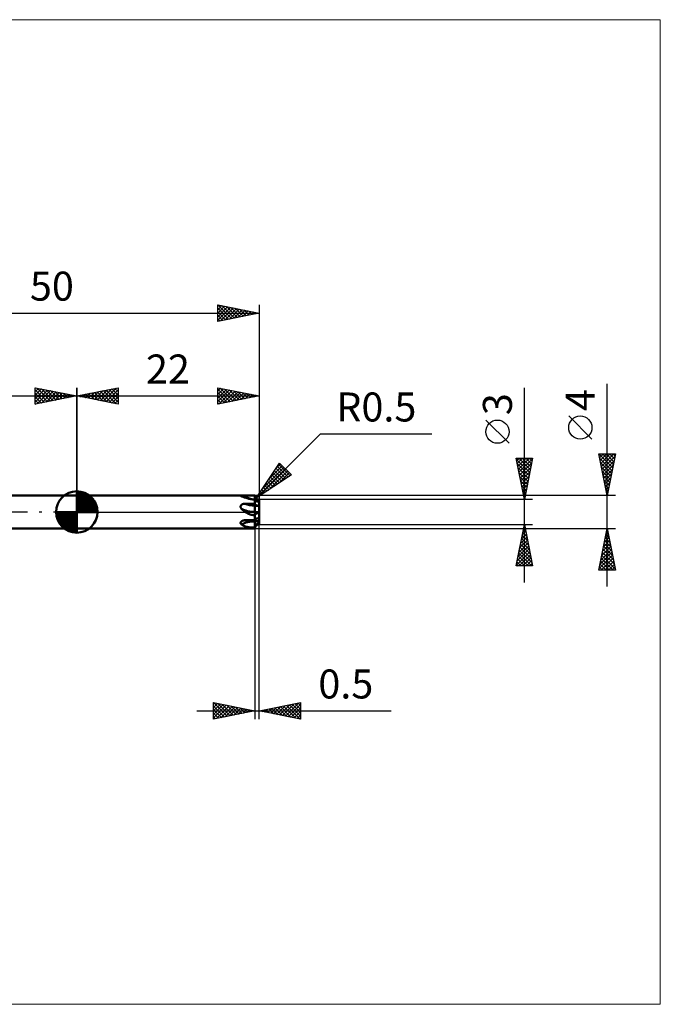
# Model space of a CAD drawing. Units: millimetres. Extents: x -66 to 70, y -59 to 59.
# Drawn here: x -7 to 70, y -59 to 59 of the extents above; entities that cross this region are included whole.
import ezdxf
from ezdxf.enums import TextEntityAlignment as Align

# ---------------------------------------------------------------- set-up
doc = ezdxf.new("R2010")
doc.units = ezdxf.units.MM
doc.header["$LTSCALE"] = 7
doc.linetypes.add('LONGDASH_DASH', pattern=[0.85, 0.4, -0.2, 0.05, -0.2])
for name, color, linetype in [('1', 4, 'CONTINUOUS'), ('2', 7, 'CONTINUOUS'), ('4', 2, 'LONGDASH_DASH'), ('CUT', 1, 'CONTINUOUS'), ('INFTOTAL', 9, 'CONTINUOUS'), ('NOCUT', 7, 'CONTINUOUS'), ('SK1', 4, 'CONTINUOUS'), ('SK2', 7, 'CONTINUOUS'), ('SK4', 2, 'LONGDASH_DASH')]:
    doc.layers.add(name, color=color, linetype=linetype)
doc.styles.get("Standard").update_dxf_attribs({"font": 'Monospac821 BT'})

msp = doc.modelspace()

# ---------------------------------------------------------------- linework, layer by layer
at = {"layer": '1', "color": 4, "linetype": 'CONTINUOUS', "lineweight": 50}
for p, q in [((0, 2), (21.5, 2)), ((0, -2), (0, 2)), ((19.77, 1.97), (19.78, 1.98)), ((19.77, 1.97), (19.77, 1.97)), ((19.77, 1.97), (19.77, 1.97)), ((19.77, 1.96), (19.77, 1.97)), ((19.77, 1.96), (19.77, 1.96)), ((19.77, 1.95), (19.77, 1.96)), ((19.78, 1.95), (19.77, 1.95)), ((19.78, 1.98), (19.79, 1.98)), ((19.78, 1.94), (19.78, 1.95)), ((19.79, 1.93), (19.78, 1.94)), ((19.79, 1.98), (19.8, 1.98)), ((19.8, 1.93), (19.79, 1.93)), ((19.8, 1.98), (19.81, 1.99)), ((19.82, 1.92), (19.8, 1.93)), ((19.81, 1.99), (19.82, 1.99)), ((19.82, 1.99), (19.83, 1.99)), ((19.83, 1.91), (19.82, 1.92)), ((19.83, 1.99), (19.85, 1.99)), ((19.85, 1.91), (19.83, 1.91)), ((19.85, 1.99), (19.87, 1.99)), ((19.87, 1.9), (19.85, 1.91)), ((19.87, 1.99), (19.88, 2)), ((19.89, 1.89), (19.87, 1.9)), ((19.88, 2), (19.9, 2)), ((19.98, 1.86), (19.89, 1.89)), ((19.9, 2), (19.92, 2)), ((19.92, 2), (19.94, 2)), ((19.94, 2), (19.96, 2)), ((19.96, 2), (19.98, 2)), ((19.98, 2), (20, 2)), ((20.07, 1.83), (19.98, 1.86)), ((20, 2), (20.03, 2)), ((20.03, 2), (20.05, 2)), ((20.05, 2), (20.07, 2)), ((20.07, 2), (20.1, 2)), ((20.16, 1.8), (20.07, 1.83)), ((20.1, 2), (20.12, 2)), ((20.12, 2), (20.14, 2)), ((20.14, 2), (20.17, 2)), ((20.25, 1.76), (20.16, 1.8)), ((20.17, 2), (20.19, 2)), ((20.19, 2), (20.22, 2)), ((20.22, 2), (20.24, 2)), ((20.24, 2), (20.27, 2)), ((20.35, 1.73), (20.25, 1.76)), ((20.3, 2), (20.27, 2)), ((20.45, 1.69), (20.35, 1.73)), ((20.55, 1.66), (20.45, 1.69)), ((20.66, 1.63), (20.55, 1.66)), ((20.77, 1.6), (20.66, 1.63)), ((20.89, 1.57), (20.77, 1.6)), ((21.01, 1.55), (20.89, 1.57)), ((21.13, 1.53), (21.01, 1.55)), ((21.26, 1.52), (21.13, 1.53)), ((21.38, 1.51), (21.26, 1.52)), ((21.5, 1.51), (21.38, 1.51)), ((21.5, 1.98), (21.5, 2)), ((21.5, -0.01), (21.5, 2)), ((21.5, 1.51), (21.5, 2)), ((21.5, 1.96), (21.5, 1.98)), ((21.5, 1.93), (21.5, 1.96)), ((21.51, 1.91), (21.5, 1.93)), ((21.5, 1.49), (21.5, 1.51)), ((21.5, 1.5), (22, 1.5)), ((21.5, 1.48), (21.5, 1.49)), ((21.51, 1.46), (21.5, 1.48)), ((21.51, 1.89), (21.51, 1.91)), ((21.52, 1.87), (21.51, 1.89)), ((21.51, 1.45), (21.51, 1.46)), ((21.52, 1.43), (21.51, 1.45)), ((21.52, 1.85), (21.52, 1.87)), ((21.53, 1.82), (21.52, 1.85)), ((21.53, 1.42), (21.52, 1.43)), ((21.54, 1.8), (21.53, 1.82)), ((21.54, 1.41), (21.53, 1.42)), ((21.55, 1.78), (21.54, 1.8)), ((21.55, 1.39), (21.54, 1.41)), ((21.56, 1.76), (21.55, 1.78)), ((21.56, 1.38), (21.55, 1.39)), ((21.57, 1.74), (21.56, 1.76)), ((21.58, 1.36), (21.56, 1.38)), ((21.58, 1.72), (21.57, 1.74)), ((21.6, 1.71), (21.58, 1.72)), ((21.6, 1.35), (21.58, 1.36)), ((21.61, 1.69), (21.6, 1.71)), ((21.61, 1.34), (21.6, 1.35)), ((21.62, 1.67), (21.61, 1.69)), ((21.63, 1.33), (21.61, 1.34)), ((21.64, 1.65), (21.62, 1.67)), ((21.65, 1.32), (21.63, 1.33)), ((21.65, 1.64), (21.64, 1.65)), ((21.67, 1.62), (21.65, 1.64)), ((21.67, 1.31), (21.65, 1.32)), ((21.69, 1.61), (21.67, 1.62)), ((21.7, 1.3), (21.67, 1.31)), ((21.71, 1.6), (21.69, 1.61)), ((21.72, 1.29), (21.7, 1.3)), ((21.72, 1.58), (21.71, 1.6)), ((21.74, 1.57), (21.72, 1.58)), ((21.74, 1.28), (21.72, 1.29)), ((21.76, 1.56), (21.74, 1.57)), ((21.77, 1.27), (21.74, 1.28)), ((21.78, 1.55), (21.76, 1.56)), ((21.8, 1.26), (21.77, 1.27)), ((21.8, 1.54), (21.78, 1.55)), ((21.82, 1.53), (21.8, 1.54)), ((21.82, 1.26), (21.8, 1.26)), ((21.85, 1.52), (21.82, 1.53)), ((21.85, 1.25), (21.82, 1.26)), ((21.87, 1.52), (21.85, 1.52)), ((21.88, 1.25), (21.85, 1.25)), ((21.89, 1.51), (21.87, 1.52)), ((21.91, 1.24), (21.88, 1.25)), ((21.91, 1.51), (21.89, 1.51)), ((21.93, 1.5), (21.91, 1.51)), ((21.94, 1.24), (21.91, 1.24)), ((21.96, 1.5), (21.93, 1.5)), ((21.97, 1.24), (21.94, 1.24)), ((21.98, 1.5), (21.96, 1.5)), ((22, 1.24), (21.97, 1.24)), ((22, 1.5), (21.98, 1.5)), ((22, 1.49), (22, 1.5)), ((22, 1.49), (22, 1.5)), ((22, 1.5), (22, 1.5)), ((22, 1.5), (22, 1.5)), ((22, 1.24), (22, 1.5)), ((22, 1.35), (22, 1.5)), ((22, 1.49), (22, 1.49)), ((22, 1.49), (22, 1.49)), ((22, 1.49), (22, 1.49)), ((22, 1.49), (22, 1.49)), ((22, 1.46), (22, 1.49)), ((22, 1.24), (22, 1.49)), ((22, 1.46), (22, 1.49)), ((22, 1.49), (22, 1.49)), ((22, 1.49), (22, 1.49)), ((22, 1.49), (22, 1.49)), ((22, 1.49), (22, 1.49)), ((22, 1.49), (22, 1.49)), ((22, 1.43), (22, 1.46)), ((22, 1.43), (22, 1.46)), ((22, 1.4), (22, 1.43)), ((22, 1.4), (22, 1.43)), ((22, 1.37), (22, 1.4)), ((22, 1.37), (22, 1.4)), ((22, 1.34), (22, 1.37)), ((22, 1.34), (22, 1.37)), ((22, 1.32), (22, 1.34)), ((22, 1.31), (22, 1.34)), ((22, 1.29), (22, 1.32)), ((22, 1.29), (22, 1.31)), ((22, 1.26), (22, 1.29)), ((22, 1.26), (22, 1.29)), ((22, 1.24), (22, 1.26)), ((22, 1.24), (22, 1.26)), ((22, 0.75), (22, 1.24)), ((19.77, 0.7), (19.78, 0.72)), ((19.77, 0.68), (19.77, 0.7)), ((19.77, 0.65), (19.77, 0.68)), ((19.77, 0.63), (19.77, 0.65)), ((19.77, 0.61), (19.77, 0.63)), ((19.77, 0.58), (19.77, 0.61)), ((19.78, 0.56), (19.77, 0.58)), ((19.78, 0.74), (19.79, 0.77)), ((19.78, 0.72), (19.78, 0.74)), ((19.79, 0.53), (19.78, 0.56)), ((19.79, 0.77), (19.8, 0.79)), ((19.8, 0.51), (19.79, 0.53)), ((19.8, 0.79), (19.82, 0.8)), ((19.81, 0.49), (19.8, 0.51)), ((19.82, 0.47), (19.81, 0.49)), ((19.82, 0.8), (19.83, 0.82)), ((19.84, 0.44), (19.82, 0.47)), ((19.83, 0.82), (19.84, 0.84)), ((19.84, 0.84), (19.86, 0.86)), ((19.85, 0.42), (19.84, 0.44)), ((19.87, 0.4), (19.85, 0.42)), ((19.86, 0.86), (19.88, 0.87)), ((19.89, 0.38), (19.87, 0.4)), ((19.88, 0.87), (19.89, 0.89)), ((19.89, 0.89), (19.91, 0.9)), ((19.95, 0.32), (19.89, 0.38)), ((19.91, 0.9), (19.93, 0.91)), ((19.93, 0.91), (19.95, 0.92)), ((19.95, 0.92), (19.97, 0.93)), ((20.01, 0.26), (19.95, 0.32)), ((19.97, 0.93), (19.99, 0.94)), ((19.99, 0.94), (20.01, 0.95)), ((20.01, 0.95), (20.03, 0.96)), ((20.07, 0.21), (20.01, 0.26)), ((20.03, 0.96), (20.05, 0.96)), ((20.05, 0.96), (20.08, 0.97)), ((20.14, 0.15), (20.07, 0.21)), ((20.08, 0.97), (20.1, 0.98)), ((20.1, 0.98), (20.12, 0.98)), ((20.12, 0.98), (20.14, 0.99)), ((20.14, 0.99), (20.16, 0.99)), ((20.2, 0.1), (20.14, 0.15)), ((20.16, 0.99), (20.18, 0.99)), ((20.18, 0.99), (20.21, 0.99)), ((20.27, 0.05), (20.2, 0.1)), ((20.21, 0.99), (20.23, 1)), ((20.23, 1), (20.25, 1)), ((20.25, 1), (20.27, 1)), ((20.27, 1), (20.3, 1)), ((20.34, 0), (20.27, 0.05)), ((20.3, 1), (21.5, 1)), ((20.43, -0.06), (20.34, 0)), ((21.5, 0.99), (21.5, 1)), ((21.5, 0.98), (21.5, 0.99)), ((21.5, 0.97), (21.5, 0.98)), ((21.51, 0.96), (21.5, 0.97)), ((21.58, 0.75), (21.5, 0.75)), ((21.5, 0.74), (21.5, 0.75)), ((21.5, 0.72), (21.5, 0.74)), ((21.5, 0.71), (21.5, 0.72)), ((21.5, 0.69), (21.5, 0.71)), ((21.5, 0.67), (21.5, 0.69)), ((21.5, 0.65), (21.5, 0.67)), ((21.5, 0.63), (21.5, 0.65)), ((21.5, 0.61), (21.5, 0.63)), ((21.5, 0.59), (21.5, 0.61)), ((21.5, 0.57), (21.5, 0.59)), ((21.5, 0.54), (21.5, 0.57)), ((21.5, 0.52), (21.5, 0.54)), ((21.5, 0.49), (21.5, 0.52)), ((21.5, 0.47), (21.5, 0.49)), ((21.5, 0.44), (21.5, 0.47)), ((21.5, 0.42), (21.5, 0.44)), ((21.5, 0.39), (21.5, 0.42)), ((21.5, 0.37), (21.5, 0.39)), ((21.5, 0.34), (21.5, 0.37)), ((21.5, 0.32), (21.5, 0.34)), ((21.5, 0.29), (21.5, 0.32)), ((21.5, 0.27), (21.5, 0.29)), ((21.5, 0.24), (21.5, 0.27)), ((21.5, 0.22), (21.5, 0.24)), ((21.5, 0.2), (21.5, 0.22)), ((21.5, 0.17), (21.5, 0.2)), ((21.5, 0.15), (21.5, 0.17)), ((21.5, 0.13), (21.5, 0.15)), ((21.5, 0.11), (21.5, 0.13)), ((21.5, 0.09), (21.5, 0.11)), ((21.5, 0.08), (21.5, 0.09)), ((21.5, 0.06), (21.5, 0.08)), ((21.5, 0.04), (21.5, 0.06)), ((21.5, 0.03), (21.5, 0.04)), ((21.5, 0.01), (21.5, 0.03)), ((21.5, 0), (21.5, 0.01)), ((21.58, 0), (21.5, 0)), ((21.5, -0.05), (21.5, 0)), ((21.51, 0.94), (21.51, 0.96)), ((21.52, 0.93), (21.51, 0.94)), ((21.52, 0.92), (21.52, 0.93)), ((21.53, 0.91), (21.52, 0.92)), ((21.54, 0.9), (21.53, 0.91)), ((21.55, 0.89), (21.54, 0.9)), ((21.56, 0.88), (21.55, 0.89)), ((21.57, 0.87), (21.56, 0.88)), ((21.58, 0.86), (21.57, 0.87)), ((21.6, 0.85), (21.58, 0.86)), ((21.83, 0.75), (21.58, 0.75)), ((21.75, 0), (21.58, 0)), ((21.61, 0.84), (21.6, 0.85)), ((21.62, 0.84), (21.61, 0.84)), ((21.64, 0.83), (21.62, 0.84)), ((21.65, 0.82), (21.64, 0.83)), ((21.67, 0.81), (21.65, 0.82)), ((21.69, 0.8), (21.67, 0.81)), ((21.71, 0.8), (21.69, 0.8)), ((21.72, 0.79), (21.71, 0.8)), ((21.74, 0.79), (21.72, 0.79)), ((21.76, 0.78), (21.74, 0.79)), ((21.83, 0), (21.75, 0)), ((21.78, 0.78), (21.76, 0.78)), ((21.8, 0.77), (21.78, 0.78)), ((21.82, 0.77), (21.8, 0.77)), ((21.85, 0.76), (21.82, 0.77)), ((21.92, 0.75), (21.83, 0.75)), ((22, 0), (21.83, 0)), ((21.87, 0.76), (21.85, 0.76)), ((21.89, 0.76), (21.87, 0.76)), ((21.91, 0.75), (21.89, 0.76)), ((21.93, 0.75), (21.91, 0.75)), ((22, 0.75), (21.92, 0.75)), ((21.96, 0.75), (21.93, 0.75)), ((21.98, 0.75), (21.96, 0.75)), ((22, 0.75), (21.98, 0.75)), ((22, 0.74), (22, 0.75)), ((22, 0.73), (22, 0.75)), ((22, 0.74), (22, 0.75)), ((22, 0.72), (22, 0.74)), ((22, 0.73), (22, 0.74)), ((22, 0.72), (22, 0.73)), ((22, 0.72), (22, 0.73)), ((22, 0.71), (22, 0.72)), ((22, 0.7), (22, 0.72)), ((22, 0.7), (22, 0.72)), ((22, 0.69), (22, 0.71)), ((22, 0.69), (22, 0.7)), ((22, 0.69), (22, 0.7)), ((22, 0.67), (22, 0.69)), ((22, 0.67), (22, 0.69)), ((22, 0.68), (22, 0.69)), ((22, 0.66), (22, 0.68)), ((22, 0.65), (22, 0.67)), ((22, 0.65), (22, 0.67)), ((22, 0.65), (22, 0.66)), ((22, 0.63), (22, 0.65)), ((22, 0.63), (22, 0.65)), ((22, 0.64), (22, 0.65)), ((22, 0.62), (22, 0.64)), ((22, 0.61), (22, 0.63)), ((22, 0.6), (22, 0.63)), ((22, 0.6), (22, 0.62)), ((22, 0.59), (22, 0.61)), ((22, 0.58), (22, 0.6)), ((22, 0.59), (22, 0.6)), ((22, 0.56), (22, 0.59)), ((22, 0.57), (22, 0.59)), ((22, 0.56), (22, 0.58)), ((22, 0.56), (22, 0.57)), ((22, 0.54), (22, 0.56)), ((22, 0.54), (22, 0.56)), ((22, 0.54), (22, 0.56)), ((22, 0.52), (22, 0.54)), ((22, 0.51), (22, 0.54)), ((22, 0.52), (22, 0.54)), ((22, 0.49), (22, 0.52)), ((22, 0.5), (22, 0.52)), ((22, 0.49), (22, 0.51)), ((22, 0.48), (22, 0.5)), ((22, 0.47), (22, 0.49)), ((22, 0.46), (22, 0.49)), ((22, 0.47), (22, 0.48)), ((22, 0.44), (22, 0.47)), ((22, 0.45), (22, 0.47)), ((22, 0.44), (22, 0.46)), ((22, 0.43), (22, 0.45)), ((22, 0.41), (22, 0.44)), ((22, 0.41), (22, 0.44)), ((22, 0.41), (22, 0.43)), ((22, 0.39), (22, 0.41)), ((22, 0.39), (22, 0.41)), ((22, 0.39), (22, 0.41)), ((22, 0.37), (22, 0.39)), ((22, 0.36), (22, 0.39)), ((22, 0.36), (22, 0.39)), ((22, 0.35), (22, 0.37)), ((22, 0.34), (22, 0.36)), ((22, 0.33), (22, 0.36)), ((22, 0.34), (22, 0.35)), ((22, 0.31), (22, 0.34)), ((22, 0.32), (22, 0.34)), ((22, 0.31), (22, 0.33)), ((22, 0.3), (22, 0.32)), ((22, 0.29), (22, 0.31)), ((22, 0.28), (22, 0.31)), ((22, 0.28), (22, 0.3)), ((22, 0.26), (22, 0.29)), ((22, 0.26), (22, 0.28)), ((22, 0.26), (22, 0.28)), ((22, 0.24), (22, 0.26)), ((22, 0.23), (22, 0.26)), ((22, 0.24), (22, 0.26)), ((22, 0.21), (22, 0.24)), ((22, 0.23), (22, 0.24)), ((22, 0.21), (22, 0.23)), ((22, 0.21), (22, 0.23)), ((22, 0.19), (22, 0.21)), ((22, 0.19), (22, 0.21)), ((22, 0.19), (22, 0.21)), ((22, 0.16), (22, 0.19)), ((22, 0.16), (22, 0.19)), ((22, 0.17), (22, 0.19)), ((22, 0.16), (22, 0.17)), ((22, 0.14), (22, 0.16)), ((22, 0.14), (22, 0.16)), ((22, 0.14), (22, 0.16)), ((22, 0.12), (22, 0.14)), ((22, 0.12), (22, 0.14)), ((22, 0.13), (22, 0.14)), ((22, 0.11), (22, 0.13)), ((22, 0.1), (22, 0.12)), ((22, 0.1), (22, 0.12)), ((22, 0.1), (22, 0.11)), ((22, 0.08), (22, 0.1)), ((22, 0.08), (22, 0.1)), ((22, 0.08), (22, 0.1)), ((22, 0.06), (22, 0.08)), ((22, 0.06), (22, 0.08)), ((22, 0.07), (22, 0.08)), ((22, 0.06), (22, 0.07)), ((22, 0.04), (22, 0.06)), ((22, 0.04), (22, 0.06)), ((22, 0.04), (22, 0.06)), ((22, 0.03), (22, 0.04)), ((22, 0.03), (22, 0.04)), ((22, 0.03), (22, 0.04)), ((22, 0.01), (22, 0.03)), ((22, 0.01), (22, 0.03)), ((22, 0.02), (22, 0.03)), ((22, 0.01), (22, 0.02)), ((22, 0), (22, 0.01)), ((22, 0), (22, 0.01)), ((22, 0), (22, 0.01)), ((22, -0.02), (22, 0)), ((22, -0.02), (22, 0)), ((22, 0), (22, 0)), ((22, 0), (22, 0)), ((22, 0), (22, 0)), ((22, 0), (22, 0)), ((22, 0), (22, 0)), ((22, 0), (22, 0)), ((22, -0.02), (22, 0)), ((19.8, -1.21), (19.81, -1.19)), ((19.81, -1.19), (19.83, -1.17)), ((19.83, -1.17), (19.85, -1.15)), ((19.85, -1.15), (19.86, -1.13)), ((19.86, -1.13), (19.88, -1.12)), ((19.88, -1.12), (19.9, -1.1)), ((19.9, -1.1), (19.93, -1.09)), ((19.93, -1.09), (19.95, -1.08)), ((19.95, -1.08), (19.97, -1.06)), ((19.97, -1.06), (20, -1.05)), ((20, -1.05), (20.03, -1.04)), ((20.03, -1.04), (20.05, -1.04)), ((20.05, -1.04), (20.08, -1.03)), ((20.08, -1.03), (20.1, -1.02)), ((20.1, -1.02), (20.13, -1.02)), ((20.13, -1.02), (20.16, -1.01)), ((20.16, -1.01), (20.19, -1.01)), ((20.19, -1.01), (20.21, -1)), ((20.21, -1), (20.24, -1)), ((20.24, -1), (20.27, -1)), ((20.27, -1), (20.3, -1)), ((20.3, -1), (21.5, -1)), ((20.52, -0.12), (20.43, -0.06)), ((20.62, -0.17), (20.52, -0.12)), ((20.72, -0.22), (20.62, -0.17)), ((20.82, -0.26), (20.72, -0.22)), ((20.93, -0.3), (20.82, -0.26)), ((21.05, -0.33), (20.93, -0.3)), ((21.16, -0.35), (21.05, -0.33)), ((21.28, -0.37), (21.16, -0.35)), ((21.39, -0.38), (21.28, -0.37)), ((21.5, -0.38), (21.39, -0.38)), ((21.5, -0.11), (21.5, -0.05)), ((21.5, -0.16), (21.5, -0.11)), ((21.5, -0.22), (21.5, -0.16)), ((21.5, -0.27), (21.5, -0.22)), ((21.5, -0.33), (21.5, -0.27)), ((21.5, -0.35), (21.51, -0.33)), ((21.5, -0.38), (21.5, -0.33)), ((21.5, -0.37), (21.5, -0.35)), ((21.5, -0.38), (21.5, -0.37)), ((21.5, -1), (21.5, -0.38)), ((21.5, -1), (21.5, -0.38)), ((21.5, -0.97), (21.51, -0.96)), ((21.5, -0.98), (21.5, -0.97)), ((21.5, -0.99), (21.5, -0.98)), ((21.5, -1), (21.5, -0.99)), ((21.5, -1.13), (21.5, -1)), ((21.5, -1.02), (21.5, -1)), ((21.5, -1.04), (21.5, -1.02)), ((21.5, -1.06), (21.5, -1.04)), ((21.5, -1.08), (21.5, -1.06)), ((21.5, -1.1), (21.5, -1.08)), ((21.5, -1.12), (21.5, -1.1)), ((21.67, -1.12), (21.5, -1.12)), ((21.5, -1.23), (21.5, -1.12)), ((21.5, -1.13), (21.5, -1.13)), ((21.51, -0.33), (21.52, -0.31)), ((21.51, -0.94), (21.52, -0.93)), ((21.51, -0.96), (21.51, -0.94)), ((21.52, -0.31), (21.53, -0.3)), ((21.52, -0.92), (21.53, -0.91)), ((21.52, -0.93), (21.52, -0.92)), ((21.53, -0.3), (21.54, -0.28)), ((21.53, -0.91), (21.54, -0.9)), ((21.54, -0.28), (21.55, -0.26)), ((21.54, -0.9), (21.55, -0.89)), ((21.55, -0.26), (21.57, -0.25)), ((21.55, -0.89), (21.56, -0.88)), ((21.56, -0.88), (21.57, -0.87)), ((21.57, -0.25), (21.59, -0.23)), ((21.57, -0.87), (21.58, -0.86)), ((21.58, -0.86), (21.6, -0.85)), ((21.59, -0.23), (21.61, -0.22)), ((21.6, -0.85), (21.61, -0.84)), ((21.61, -0.22), (21.63, -0.2)), ((21.61, -0.84), (21.62, -0.84)), ((21.62, -0.84), (21.64, -0.83)), ((21.63, -0.2), (21.65, -0.19)), ((21.64, -0.83), (21.65, -0.82)), ((21.65, -0.19), (21.68, -0.18)), ((21.65, -0.82), (21.67, -0.81)), ((21.67, -0.81), (21.69, -0.8)), ((21.75, -1.12), (21.67, -1.12)), ((21.68, -0.18), (21.71, -0.17)), ((21.69, -0.8), (21.71, -0.8)), ((21.71, -0.17), (21.73, -0.16)), ((21.71, -0.8), (21.72, -0.79)), ((21.72, -0.79), (21.74, -0.79)), ((21.73, -0.16), (21.76, -0.15)), ((21.74, -0.79), (21.76, -0.78)), ((21.91, -1.12), (21.75, -1.12)), ((21.76, -0.15), (21.8, -0.14)), ((21.76, -0.78), (21.78, -0.77)), ((21.78, -0.77), (21.8, -0.77)), ((21.8, -0.14), (21.83, -0.13)), ((21.8, -0.77), (21.82, -0.77)), ((21.82, -0.77), (21.85, -0.76)), ((21.83, -0.13), (21.86, -0.12)), ((21.85, -0.76), (21.87, -0.76)), ((21.86, -0.12), (21.89, -0.12)), ((21.87, -0.76), (21.89, -0.76)), ((21.89, -0.12), (21.93, -0.12)), ((21.89, -0.76), (21.91, -0.75)), ((21.91, -0.75), (21.93, -0.75)), ((22, -1.12), (21.91, -1.12)), ((21.93, -0.12), (21.96, -0.11)), ((21.93, -0.75), (21.96, -0.75)), ((21.96, -0.11), (22, -0.11)), ((21.96, -0.75), (21.98, -0.75)), ((21.98, -0.75), (22, -0.75)), ((22, -0.03), (22, -0.02)), ((22, -0.03), (22, -0.02)), ((22, -0.03), (22, -0.02)), ((22, -0.05), (22, -0.03)), ((22, -0.05), (22, -0.03)), ((22, -0.05), (22, -0.03)), ((22, -0.06), (22, -0.05)), ((22, -0.06), (22, -0.05)), ((22, -0.06), (22, -0.05)), ((22, -0.08), (22, -0.06)), ((22, -0.08), (22, -0.06)), ((22, -0.08), (22, -0.06)), ((22, -0.1), (22, -0.08)), ((22, -0.09), (22, -0.08)), ((22, -0.09), (22, -0.08)), ((22, -0.11), (22, -0.09)), ((22, -0.11), (22, -0.09)), ((22, -0.11), (22, -0.1)), ((22, -0.11), (22, -0.11)), ((22, -0.75), (22, -0.11)), ((22, -0.76), (22, -0.75)), ((22, -0.76), (22, -0.75)), ((22, -0.76), (22, -0.75)), ((22, -0.78), (22, -0.76)), ((22, -0.78), (22, -0.76)), ((22, -0.78), (22, -0.76)), ((22, -0.8), (22, -0.78)), ((22, -0.8), (22, -0.78)), ((22, -0.8), (22, -0.78)), ((22, -0.81), (22, -0.8)), ((22, -0.82), (22, -0.8)), ((22, -0.81), (22, -0.8)), ((22, -0.83), (22, -0.81)), ((22, -0.83), (22, -0.81)), ((22, -0.84), (22, -0.82)), ((22, -0.85), (22, -0.83)), ((22, -0.85), (22, -0.83)), ((22, -0.86), (22, -0.84)), ((22, -0.87), (22, -0.85)), ((22, -0.87), (22, -0.85)), ((22, -0.88), (22, -0.86)), ((22, -0.9), (22, -0.87)), ((22, -0.9), (22, -0.87)), ((22, -0.91), (22, -0.88)), ((22, -0.92), (22, -0.9)), ((22, -0.92), (22, -0.9)), ((22, -0.93), (22, -0.91)), ((22, -0.94), (22, -0.92)), ((22, -0.94), (22, -0.92)), ((22, -0.96), (22, -0.93)), ((22, -0.97), (22, -0.94)), ((22, -0.97), (22, -0.94)), ((22, -0.99), (22, -0.96)), ((22, -0.99), (22, -0.97)), ((22, -0.99), (22, -0.97)), ((22, -1.01), (22, -0.99)), ((22, -1.02), (22, -0.99)), ((22, -1.02), (22, -0.99)), ((22, -1.04), (22, -1.01)), ((22, -1.05), (22, -1.02)), ((22, -1.05), (22, -1.02)), ((22, -1.07), (22, -1.04)), ((22, -1.07), (22, -1.05)), ((22, -1.07), (22, -1.05)), ((22, -1.1), (22, -1.07)), ((22, -1.1), (22, -1.07)), ((22, -1.1), (22, -1.07)), ((22, -1.12), (22, -1.1)), ((22, -1.12), (22, -1.1)), ((22, -1.12), (22, -1.1)), ((22, -1.16), (22, -1.12)), ((22, -1.16), (22, -1.12)), ((22, -1.12), (22, -1.12)), ((22, -1.16), (22, -1.12)), ((22, -1.19), (22, -1.16)), ((22, -1.19), (22, -1.16)), ((22, -1.19), (22, -1.16)), ((22, -1.22), (22, -1.19)), ((0, -2), (21.5, -2)), ((19.77, -1.27), (19.78, -1.25)), ((19.77, -1.29), (19.77, -1.27)), ((19.77, -1.31), (19.77, -1.29)), ((19.77, -1.33), (19.77, -1.31)), ((19.77, -1.35), (19.77, -1.33)), ((19.77, -1.37), (19.77, -1.35)), ((19.78, -1.39), (19.77, -1.37)), ((19.78, -1.25), (19.79, -1.23)), ((19.79, -1.41), (19.78, -1.39)), ((19.79, -1.23), (19.8, -1.21)), ((19.8, -1.43), (19.79, -1.41)), ((19.82, -1.45), (19.8, -1.43)), ((19.83, -1.46), (19.82, -1.45)), ((19.85, -1.48), (19.83, -1.46)), ((19.87, -1.49), (19.85, -1.48)), ((19.89, -1.51), (19.87, -1.49)), ((19.98, -1.56), (19.89, -1.51)), ((20.07, -1.61), (19.98, -1.56)), ((20.16, -1.66), (20.07, -1.61)), ((20.25, -1.7), (20.16, -1.66)), ((20.35, -1.74), (20.25, -1.7)), ((20.45, -1.77), (20.35, -1.74)), ((20.55, -1.8), (20.45, -1.77)), ((20.66, -1.82), (20.55, -1.8)), ((20.77, -1.84), (20.66, -1.82)), ((20.89, -1.86), (20.77, -1.84)), ((21.01, -1.87), (20.89, -1.86)), ((21.13, -1.88), (21.01, -1.87)), ((21.26, -1.89), (21.13, -1.88)), ((21.38, -1.89), (21.26, -1.89)), ((21.5, -1.89), (21.38, -1.89)), ((21.5, -1.34), (21.5, -1.23)), ((21.5, -1.45), (21.5, -1.34)), ((21.5, -1.56), (21.5, -1.45)), ((21.5, -1.67), (21.5, -1.56)), ((21.5, -1.78), (21.5, -1.67)), ((21.5, -1.89), (21.5, -1.78)), ((21.5, -1.83), (21.51, -1.8)), ((21.5, -1.86), (21.5, -1.83)), ((21.5, -1.89), (21.5, -1.86)), ((21.5, -2), (21.5, -1.89)), ((21.5, -1.89), (21.5, -1.89)), ((21.5, -2), (21.5, -1.89)), ((21.5, -1.93), (21.51, -1.91)), ((21.5, -1.96), (21.5, -1.93)), ((21.5, -1.98), (21.5, -1.96)), ((21.5, -2), (21.5, -1.98)), ((21.51, -1.77), (21.52, -1.74)), ((21.51, -1.8), (21.51, -1.77)), ((21.51, -1.89), (21.52, -1.87)), ((21.51, -1.91), (21.51, -1.89)), ((21.52, -1.74), (21.53, -1.71)), ((21.52, -1.85), (21.53, -1.82)), ((21.52, -1.87), (21.52, -1.85)), ((21.53, -1.71), (21.54, -1.68)), ((21.53, -1.82), (21.54, -1.8)), ((21.54, -1.68), (21.55, -1.66)), ((21.54, -1.8), (21.55, -1.78)), ((21.55, -1.66), (21.56, -1.63)), ((21.55, -1.78), (21.56, -1.76)), ((21.56, -1.63), (21.58, -1.6)), ((21.56, -1.76), (21.57, -1.74)), ((21.57, -1.74), (21.58, -1.72)), ((21.58, -1.6), (21.6, -1.58)), ((21.58, -1.72), (21.6, -1.71)), ((21.6, -1.58), (21.61, -1.55)), ((21.6, -1.71), (21.61, -1.69)), ((21.61, -1.55), (21.63, -1.53)), ((21.61, -1.69), (21.62, -1.67)), ((21.62, -1.67), (21.64, -1.65)), ((21.63, -1.53), (21.65, -1.51)), ((21.64, -1.65), (21.65, -1.64)), ((21.65, -1.51), (21.67, -1.49)), ((21.65, -1.64), (21.67, -1.62)), ((21.67, -1.49), (21.7, -1.47)), ((21.67, -1.62), (21.69, -1.61)), ((21.69, -1.61), (21.71, -1.6)), ((21.7, -1.47), (21.72, -1.45)), ((21.71, -1.6), (21.72, -1.58)), ((21.72, -1.45), (21.74, -1.43)), ((21.72, -1.58), (21.74, -1.57)), ((21.74, -1.43), (21.77, -1.41)), ((21.74, -1.57), (21.76, -1.56)), ((21.76, -1.56), (21.78, -1.55)), ((21.77, -1.41), (21.8, -1.4)), ((21.78, -1.55), (21.8, -1.54)), ((21.8, -1.4), (21.82, -1.39)), ((21.8, -1.54), (21.82, -1.53)), ((21.82, -1.39), (21.85, -1.38)), ((21.82, -1.53), (21.85, -1.52)), ((21.85, -1.38), (21.88, -1.37)), ((21.85, -1.52), (21.87, -1.52)), ((21.87, -1.52), (21.89, -1.51)), ((21.88, -1.37), (21.91, -1.36)), ((21.89, -1.51), (21.91, -1.51)), ((21.91, -1.36), (21.94, -1.36)), ((21.91, -1.51), (21.93, -1.5)), ((21.93, -1.5), (21.96, -1.5)), ((21.94, -1.36), (21.97, -1.35)), ((21.96, -1.5), (21.98, -1.5)), ((21.97, -1.35), (22, -1.35)), ((21.98, -1.5), (22, -1.5)), ((22, -1.22), (22, -1.19)), ((22, -1.22), (22, -1.19)), ((22, -1.25), (22, -1.22)), ((22, -1.25), (22, -1.22)), ((22, -1.25), (22, -1.22)), ((22, -1.29), (22, -1.25)), ((22, -1.28), (22, -1.25)), ((22, -1.28), (22, -1.25)), ((22, -1.31), (22, -1.28)), ((22, -1.31), (22, -1.28)), ((22, -1.32), (22, -1.29)), ((22, -1.35), (22, -1.31)), ((22, -1.35), (22, -1.31)), ((22, -1.35), (22, -1.32)), ((22, -1.35), (22, -1.35)), ((22, -1.5), (22, -1.35))]:
    msp.add_line(p, q, dxfattribs=at)
msp.add_arc((21.5, 3.2), 1.7, 224.9009, 261.0916, dxfattribs=at)
for centre, major_axis, ratio, start_param, end_param in [((21.5, 1.04), (2.07, 0), 0.499496, 3.823864, 4.712389), ((21.5, 1.6), (1.7, 0), 0.499496, 3.925261, 4.712389), ((21.5, -2.16), (2.07, 0), 0.500504, 1.570796, 2.459321)]:
    msp.add_ellipse(centre, major_axis=major_axis, ratio=ratio, start_param=start_param, end_param=end_param, dxfattribs=at)
at = {"layer": '2', "color": 7, "linetype": 'CONTINUOUS', "lineweight": 25}
for p, q in [((64, -9), (64, 15.47)), ((0, 2), (0, 15)), ((0, 14), (5, 15)), ((1.06, 13.79), (1.59, 14.32)), ((1.41, 13.72), (2.12, 14.42)), ((1.41, 14.28), (2.12, 13.58)), ((1.77, 13.65), (2.65, 14.53)), ((1.77, 14.35), (2.65, 13.47)), ((2.12, 13.58), (3.18, 14.64)), ((2.12, 14.42), (3.18, 13.36)), ((2.47, 13.51), (3.71, 14.74)), ((2.48, 14.5), (3.71, 13.26)), ((2.83, 13.43), (4.24, 14.85)), ((2.83, 14.57), (4.24, 13.15)), ((3.18, 13.36), (4.77, 14.95)), ((3.18, 14.64), (4.77, 13.05)), ((3.53, 13.29), (5, 14.76)), ((3.54, 14.71), (5, 13.24)), ((3.89, 14.78), (5, 13.67)), ((3.89, 13.22), (5, 14.33)), ((4.24, 14.85), (5, 14.09)), ((4.6, 14.92), (5, 14.52)), ((4.95, 14.99), (5, 14.94)), ((5, 15), (5, 13)), ((17, 13), (17, 15)), ((17, 15), (22, 14)), ((17, 14.59), (17.34, 14.93)), ((17, 14.17), (17.69, 14.86)), ((17, 14.82), (18.52, 13.3)), ((17, 13.74), (18.05, 14.79)), ((17, 13.32), (18.4, 14.72)), ((17, 14.4), (18.16, 13.23)), ((17.13, 13.03), (18.75, 14.65)), ((17.31, 14.94), (18.87, 13.37)), ((17.66, 13.13), (19.11, 14.58)), ((17.84, 14.83), (19.22, 13.44)), ((18.19, 13.24), (19.46, 14.51)), ((18.37, 14.73), (19.58, 13.52)), ((18.72, 13.34), (19.81, 14.44)), ((18.9, 14.62), (19.93, 13.59)), ((19.25, 13.45), (20.17, 14.37)), ((19.43, 14.51), (20.28, 13.66)), ((19.78, 13.56), (20.52, 14.3)), ((19.96, 14.41), (20.64, 13.73)), ((20.49, 14.3), (20.99, 13.8)), ((22, 15), (22, 1.5)), ((54, -8.5), (54, 14.97)), ((0, 14), (22, 14)), ((5, 13), (0, 14)), ((0, 14), (0, 14)), ((0.35, 13.93), (0.53, 14.11)), ((0.35, 14.07), (0.53, 13.89)), ((0.71, 13.86), (1.06, 14.21)), ((0.71, 14.14), (1.06, 13.79)), ((1.06, 14.21), (1.59, 13.68)), ((4.24, 13.15), (5, 13.91)), ((4.6, 13.08), (5, 13.49)), ((22, 14), (17, 13)), ((17, 13.97), (17.81, 13.16)), ((17, 13.55), (17.46, 13.09)), ((17, 13.12), (17.1, 13.02)), ((20.31, 13.66), (20.87, 14.23)), ((20.84, 13.77), (21.23, 14.15)), ((21.02, 14.2), (21.34, 13.87)), ((21.37, 13.87), (21.58, 14.08)), ((21.55, 14.09), (21.7, 13.94)), ((21.9, 13.98), (21.94, 14.01)), ((4.95, 13.01), (5, 13.06)), ((52.15, 8.29), (49.35, 11.09)), ((62.15, 8.79), (59.35, 11.59)), ((21.65, 1.65), (29.42, 9.42)), ((29.42, 9.42), (42.85, 9.42)), ((54, 1.5), (53, 6.5)), ((53, 6.5), (55, 6.5)), ((53.03, 6.37), (54.65, 4.75)), ((53.06, 6.2), (53.36, 6.5)), ((53.13, 5.85), (53.78, 6.5)), ((53.2, 5.49), (54.21, 6.5)), ((53.27, 5.14), (54.63, 6.5)), ((53.32, 6.5), (54.72, 5.1)), ((53.34, 4.79), (54.99, 6.43)), ((53.75, 6.5), (54.79, 5.45)), ((55, 6.5), (54, 1.5)), ((54.17, 6.5), (54.86, 5.81)), ((54.59, 6.5), (54.93, 6.16)), ((64, 2), (63, 7)), ((63, 7), (65, 7)), ((63, 7), (64.67, 5.34)), ((63.02, 6.92), (63.1, 7)), ((63.09, 6.56), (63.53, 7)), ((63.11, 6.47), (64.6, 4.98)), ((63.16, 6.21), (63.95, 7)), ((63.21, 5.94), (64.53, 4.63)), ((63.23, 5.86), (64.37, 7)), ((63.3, 5.5), (64.8, 7)), ((63.37, 5.15), (64.94, 6.72)), ((63.43, 7), (64.74, 5.69)), ((63.44, 4.79), (64.84, 6.19)), ((63.85, 7), (64.81, 6.04)), ((65, 7), (64, 2)), ((64.28, 7), (64.88, 6.4)), ((64.7, 7), (64.95, 6.75)), ((21.65, 1.65), (24.47, 5.89)), ((21.83, 1.77), (25.21, 5.15)), ((22.38, 2.74), (25, 5.36)), ((23.1, 2.61), (25.42, 4.94)), ((23.22, 4.01), (24.79, 5.58)), ((23.87, 4.98), (24.98, 3.87)), ((24.04, 5.24), (25.24, 4.04)), ((24.07, 5.29), (24.58, 5.79)), ((24.21, 5.49), (25.49, 4.21)), ((24.38, 5.74), (25.74, 4.38)), ((24.47, 5.89), (25.89, 4.47)), ((53.13, 5.84), (54.58, 4.39)), ((53.24, 5.31), (54.51, 4.04)), ((53.34, 4.78), (54.44, 3.69)), ((53.41, 4.43), (54.88, 5.9)), ((53.48, 4.08), (54.77, 5.37)), ((53.55, 3.73), (54.67, 4.84)), ((63.32, 5.41), (64.46, 4.28)), ((63.42, 4.88), (64.38, 3.92)), ((63.51, 4.44), (64.73, 5.66)), ((63.58, 4.09), (64.63, 5.13)), ((25.89, 4.47), (21.65, 1.65)), ((23.02, 3.71), (23.71, 3.02)), ((23.19, 3.96), (23.96, 3.19)), ((23.36, 4.22), (24.22, 3.36)), ((23.53, 4.47), (24.47, 3.53)), ((23.7, 4.73), (24.73, 3.7)), ((24.37, 3.46), (25.64, 4.73)), ((25.64, 4.31), (25.85, 4.52)), ((53.45, 4.25), (54.37, 3.33)), ((53.56, 3.72), (54.3, 2.98)), ((53.63, 3.37), (54.56, 4.31)), ((53.7, 3.02), (54.46, 3.78)), ((63.53, 4.35), (64.31, 3.57)), ((63.64, 3.82), (64.24, 3.21)), ((63.65, 3.73), (64.52, 4.6)), ((63.72, 3.38), (64.41, 4.07)), ((22.17, 2.44), (22.44, 2.17)), ((22.34, 2.69), (22.69, 2.34)), ((22.51, 2.94), (22.94, 2.51)), ((22.68, 3.2), (23.2, 2.68)), ((22.85, 3.45), (23.45, 2.85)), ((53.66, 3.19), (54.23, 2.63)), ((53.77, 2.67), (54.35, 3.25)), ((53.77, 2.66), (54.15, 2.27)), ((53.84, 2.31), (54.24, 2.72)), ((63.74, 3.29), (64.17, 2.86)), ((63.79, 3.03), (64.31, 3.54)), ((63.85, 2.76), (64.1, 2.51)), ((63.87, 2.67), (64.2, 3.01)), ((63.94, 2.32), (64.1, 2.48)), ((65, 2), (21.5, 2)), ((21.66, 1.67), (21.67, 1.66)), ((21.83, 1.93), (21.93, 1.83)), ((22, 2.18), (22.18, 2)), ((55, 1.5), (22, 1.5)), ((53.87, 2.13), (54.08, 1.92)), ((53.91, 1.96), (54.14, 2.19)), ((53.98, 1.6), (54.03, 1.66)), ((53.98, 1.6), (54.01, 1.57)), ((63.95, 2.23), (64.03, 2.15)), ((21.5, -2), (65, -2)), ((21.5, -2), (21.5, -25)), ((22, -1.5), (55, -1.5)), ((22, -25), (22, -1.5)), ((53, -6.5), (54, -1.5)), ((53.75, -2.74), (54.17, -2.33)), ((53.86, -2.21), (54.1, -1.98)), ((53.88, -2.12), (54.18, -2.42)), ((53.95, -1.76), (54.08, -1.89)), ((53.96, -1.68), (54.02, -1.62)), ((54, -1.5), (55, -6.5)), ((63, -7), (64, -2)), ((63.99, -2.05), (64.01, -2.03)), ((63.99, -2.05), (64.01, -2.07)), ((64, -2), (65, -7)), ((53.43, -4.33), (54.38, -3.39)), ((53.54, -3.8), (54.31, -3.04)), ((53.59, -3.53), (54.61, -4.55)), ((53.65, -3.27), (54.24, -2.68)), ((53.66, -3.18), (54.5, -4.02)), ((53.74, -2.82), (54.4, -3.49)), ((53.81, -2.47), (54.29, -2.96)), ((63.57, -4.17), (64.29, -3.45)), ((63.67, -3.64), (64.22, -3.09)), ((63.71, -3.46), (64.44, -4.19)), ((63.78, -3.11), (64.15, -2.74)), ((63.78, -3.11), (64.33, -3.66)), ((63.85, -2.75), (64.23, -3.13)), ((63.88, -2.58), (64.08, -2.39)), ((63.92, -2.4), (64.12, -2.6)), ((53.11, -5.93), (54.59, -4.45)), ((53.22, -5.4), (54.52, -4.1)), ((53.33, -4.87), (54.45, -3.74)), ((53.38, -4.59), (54.93, -6.14)), ((53.45, -4.24), (54.82, -5.61)), ((53.52, -3.88), (54.72, -5.08)), ((63.25, -5.76), (64.5, -4.51)), ((63.35, -5.23), (64.43, -4.15)), ((63.46, -4.7), (64.36, -3.8)), ((63.5, -4.52), (64.76, -5.78)), ((63.57, -4.17), (64.65, -5.25)), ((63.64, -3.82), (64.54, -4.72)), ((53.01, -6.46), (54.66, -4.8)), ((53.17, -5.65), (54.02, -6.5)), ((53.24, -5.3), (54.44, -6.5)), ((53.31, -4.94), (54.87, -6.5)), ((53.39, -6.5), (54.73, -5.16)), ((53.81, -6.5), (54.8, -5.51)), ((54.24, -6.5), (54.87, -5.86)), ((63.04, -6.82), (64.64, -5.22)), ((63.14, -6.29), (64.57, -4.86)), ((63.21, -5.94), (64.28, -7)), ((63.28, -7), (64.71, -5.57)), ((63.28, -5.58), (64.7, -7)), ((63.35, -5.23), (64.97, -6.84)), ((63.42, -4.88), (64.86, -6.31)), ((63.71, -7), (64.78, -5.92)), ((55, -6.5), (53, -6.5)), ((53.03, -6.36), (53.17, -6.5)), ((53.1, -6.01), (53.59, -6.5)), ((54.66, -6.5), (54.94, -6.22)), ((65, -7), (63, -7)), ((63, -7), (63, -7)), ((63.07, -6.64), (63.43, -7)), ((63.14, -6.29), (63.85, -7)), ((64.13, -7), (64.86, -6.28)), ((64.56, -7), (64.93, -6.63)), ((64.98, -7), (65, -6.98)), ((16.5, -25), (16.5, -23)), ((16.5, -23), (21.5, -24)), ((16.5, -23), (18.17, -24.67)), ((16.5, -23.15), (16.62, -23.02)), ((16.5, -23.57), (16.98, -23.1)), ((16.5, -24), (17.33, -23.17)), ((16.5, -24.42), (17.68, -23.24)), ((16.5, -24.84), (18.04, -23.31)), ((16.5, -23.42), (17.81, -24.74)), ((16.84, -24.93), (18.39, -23.38)), ((17.03, -23.11), (18.52, -24.6)), ((17.37, -24.83), (18.74, -23.45)), ((17.56, -23.21), (18.88, -24.52)), ((17.9, -24.72), (19.1, -23.52)), ((18.09, -23.32), (19.23, -24.45)), ((18.43, -24.61), (19.45, -23.59)), ((18.62, -23.42), (19.58, -24.38)), ((18.96, -24.51), (19.8, -23.66)), ((19.15, -23.53), (19.94, -24.31)), ((19.49, -24.4), (20.16, -23.73)), ((19.68, -23.64), (20.29, -24.24)), ((20.21, -23.74), (20.64, -24.17)), ((22, -24), (27, -23)), ((23.04, -24.21), (23.57, -23.69)), ((23.4, -24.28), (24.1, -23.58)), ((23.53, -23.69), (24.29, -24.46)), ((23.75, -24.35), (24.63, -23.47)), ((23.88, -23.62), (24.82, -24.56)), ((24.1, -24.42), (25.16, -23.37)), ((24.24, -23.55), (25.35, -24.67)), ((24.46, -24.49), (25.69, -23.26)), ((24.59, -23.48), (25.88, -24.78)), ((24.81, -24.56), (26.22, -23.16)), ((24.94, -23.41), (26.42, -24.88)), ((25.17, -24.63), (26.75, -23.05)), ((25.3, -23.34), (26.95, -24.99)), ((25.52, -24.7), (27, -23.22)), ((25.65, -23.27), (27, -24.62)), ((25.87, -24.77), (27, -23.65)), ((26, -23.2), (27, -24.2)), ((26.36, -23.13), (27, -23.77)), ((26.71, -23.06), (27, -23.35)), ((27, -23), (27, -25)), ((14.5, -24), (37.92, -24)), ((16.5, -23.85), (17.46, -24.81)), ((21.5, -24), (16.5, -25)), ((16.5, -24.27), (17.11, -24.88)), ((16.5, -24.7), (16.75, -24.95)), ((20.02, -24.3), (20.51, -23.8)), ((20.55, -24.19), (20.87, -23.87)), ((20.75, -23.85), (21, -24.1)), ((21.08, -24.08), (21.22, -23.94)), ((21.28, -23.96), (21.35, -24.03)), ((27, -25), (22, -24)), ((22.12, -23.98), (22.17, -24.03)), ((22.34, -24.07), (22.51, -23.9)), ((22.47, -23.91), (22.7, -24.14)), ((22.69, -24.14), (23.04, -23.79)), ((22.82, -23.84), (23.23, -24.25)), ((23.18, -23.76), (23.76, -24.35)), ((26.23, -24.85), (27, -24.07)), ((26.58, -24.92), (27, -24.5)), ((26.93, -24.99), (27, -24.92))]:
    msp.add_line(p, q, dxfattribs=at)
for centre in [(50.75, 9.69), (60.75, 10.19)]:
    msp.add_circle(centre, 1.4, dxfattribs=at)
at = {"layer": '4', "color": 2, "linetype": 'LONGDASH_DASH', "lineweight": 25}
msp.add_line((0, 0), (22, 0), dxfattribs=at)
at = {"layer": 'CUT', "color": 1, "linetype": 'CONTINUOUS', "lineweight": 25}
for p, q in [((21.5, 2), (21.5, 0.75)), ((21.99, 0.75), (22, 1.5)), ((21.5, 0.75), (21.99, 0.75))]:
    msp.add_line(p, q, dxfattribs=at)
msp.add_arc((22, 2), 0.5, 180, 270, dxfattribs=at)
at = {"layer": 'INFTOTAL', "color": 9, "linetype": 'CONTINUOUS', "lineweight": 18}
for p, q in [((70.4, 59.4), (-66, 59.4)), ((70.4, -59.4), (70.4, 59.4)), ((-66, -59.4), (70.4, -59.4))]:
    msp.add_line(p, q, dxfattribs=at)
at = {"layer": 'NOCUT', "color": 7, "linetype": 'CONTINUOUS', "lineweight": 25}
for p, q in [((21.5, 2), (0, 2)), ((0, 2), (0, 0)), ((21.5, 0.75), (21.5, 2)), ((22, 1.5), (21.99, 0.75)), ((22, 0), (22, 1.5)), ((0, 0), (22, 0)), ((21.99, 0.75), (21.5, 0.75))]:
    msp.add_line(p, q, dxfattribs=at)
at = {"layer": 'SK1', "color": 4, "linetype": 'CONTINUOUS', "lineweight": 50}
for p, q in [((0, 0), (0, 2.5)), ((0, 2.44), (0.06, 2.5)), ((0, 2.08), (0.39, 2.47)), ((0, 2.44), (2.44, 0)), ((0, 1.73), (0.68, 2.41)), ((0.31, 2.48), (2.48, 0.31)), ((0.76, 2.38), (2.38, 0.76)), ((0, 2), (-27.7, 2)), ((0, 1.37), (0.94, 2.32)), ((0, 1.02), (1.18, 2.2)), ((0, 2.08), (2.08, 0)), ((0, 0.67), (1.4, 2.07)), ((0, 0.31), (1.6, 1.92)), ((0, 1.73), (1.73, 0)), ((0, 1.37), (1.37, 0)), ((0.04, 0), (1.79, 1.75)), ((0.39, 0), (1.95, 1.56)), ((0.75, 0), (2.1, 1.35)), ((1.49, 2.01), (2.01, 1.49)), ((0, 0), (-2.5, 0)), ((-2.5, -0.06), (-2.44, 0)), ((-2.47, -0.39), (-2.08, 0)), ((-2.41, -0.68), (-1.73, 0)), ((-2.32, -0.94), (-1.37, 0)), ((-2.2, -1.18), (-1.02, 0)), ((-2.16, 0), (0, -2.16)), ((-2.07, -1.4), (-0.67, 0)), ((-1.92, -1.6), (-0.31, 0)), ((-1.81, 0), (0, -1.81)), ((-1.45, 0), (0, -1.45)), ((-1.1, 0), (0, -1.1)), ((-0.75, 0), (0, -0.75)), ((-0.39, 0), (0, -0.39)), ((-0.04, 0), (0, -0.04)), ((0, 1.02), (1.02, 0)), ((0, 0.67), (0.67, 0)), ((0, 0.31), (0.31, 0)), ((0, 0), (2.5, 0)), ((0, -2.5), (0, 0)), ((1.1, 0), (2.23, 1.13)), ((1.45, 0), (2.34, 0.88)), ((1.81, 0), (2.42, 0.62)), ((2.16, 0), (2.48, 0.32)), ((-2.5, -0.02), (-0.02, -2.5)), ((-2.47, -0.4), (-0.4, -2.47)), ((-2.34, -0.88), (-0.88, -2.34)), ((-1.75, -1.79), (0, -0.04)), ((-1.56, -1.95), (0, -0.39)), ((-1.35, -2.1), (0, -0.75)), ((-1.13, -2.23), (0, -1.1)), ((-27.7, -2), (0, -2)), ((-0.88, -2.34), (0, -1.45)), ((-0.62, -2.42), (0, -1.81)), ((-0.32, -2.48), (0, -2.16))]:
    msp.add_line(p, q, dxfattribs=at)
for start, end in [(90, 180), (0, 90), (180, 270), (270, 0)]:
    msp.add_arc((0, 0), 2.5, start, end, dxfattribs=at)
at = {"layer": 'SK2', "color": 7, "linetype": 'CONTINUOUS', "lineweight": 25}
for p, q in [((17, 23), (17, 25)), ((17, 25), (22, 24)), ((17, 25), (18.67, 23.33)), ((17, 24.84), (17.14, 24.97)), ((22, 25), (22, 1.5)), ((-28, 24), (22, 24)), ((17, 24.41), (17.49, 24.9)), ((17, 23.99), (17.84, 24.83)), ((17, 23.56), (18.2, 24.76)), ((17, 23.14), (18.55, 24.69)), ((17, 24.58), (18.31, 23.26)), ((17, 24.15), (17.96, 23.19)), ((22, 24), (17, 23)), ((17.36, 23.07), (18.91, 24.62)), ((17.53, 24.89), (19.02, 23.4)), ((17.89, 23.18), (19.26, 24.55)), ((18.06, 24.79), (19.38, 23.48)), ((18.42, 23.28), (19.61, 24.48)), ((18.59, 24.68), (19.73, 23.55)), ((18.95, 23.39), (19.97, 24.41)), ((19.12, 24.58), (20.08, 23.62)), ((19.48, 23.5), (20.32, 24.34)), ((19.65, 24.47), (20.44, 23.69)), ((20.01, 23.6), (20.67, 24.27)), ((20.18, 24.36), (20.79, 23.76)), ((20.54, 23.71), (21.03, 24.19)), ((20.71, 24.26), (21.14, 23.83)), ((21.07, 23.81), (21.38, 24.12)), ((21.25, 24.15), (21.5, 23.9)), ((21.6, 23.92), (21.73, 24.05)), ((21.78, 24.04), (21.85, 23.97)), ((17, 23.73), (17.61, 23.12)), ((17, 23.31), (17.25, 23.05)), ((-5, 13), (-5, 15)), ((-5, 15), (0, 14)), ((-5, 14.94), (-4.95, 14.99)), ((-5, 14.52), (-4.6, 14.92)), ((-5, 14.09), (-4.24, 14.85)), ((-5, 13.67), (-3.89, 14.78)), ((-5, 14.76), (-3.53, 13.29)), ((-5, 13.24), (-3.54, 14.71)), ((-5, 14.33), (-3.89, 13.22)), ((-4.77, 14.95), (-3.18, 13.36)), ((-4.77, 13.05), (-3.18, 14.64)), ((-4.24, 14.85), (-2.83, 13.43)), ((-4.24, 13.15), (-2.83, 14.57)), ((-3.71, 14.74), (-2.47, 13.51)), ((-3.71, 13.26), (-2.48, 14.5)), ((-3.18, 14.64), (-2.12, 13.58)), ((-3.18, 13.36), (-2.12, 14.42)), ((-2.65, 14.53), (-1.77, 13.65)), ((-2.65, 13.47), (-1.77, 14.35)), ((-2.12, 14.42), (-1.41, 13.72)), ((-2.12, 13.58), (-1.41, 14.28)), ((-1.59, 14.32), (-1.06, 13.79)), ((0, 15), (0, 2)), ((-28, 14), (0, 14)), ((0, 14), (-5, 13)), ((-5, 13.91), (-4.24, 13.15)), ((-5, 13.49), (-4.6, 13.08)), ((-1.59, 13.68), (-1.06, 14.21)), ((-1.06, 14.21), (-0.71, 13.86)), ((-1.06, 13.79), (-0.71, 14.14)), ((-0.53, 14.11), (-0.35, 13.93)), ((-0.53, 13.89), (-0.35, 14.07)), ((0, 14), (0, 14)), ((-5, 13.06), (-4.95, 13.01))]:
    msp.add_line(p, q, dxfattribs=at)
at = {"layer": 'SK4', "color": 2, "linetype": 'LONGDASH_DASH', "lineweight": 25}
msp.add_line((0, 0), (-33, 0), dxfattribs=at)

# ---------------------------------------------------------------- texts
at = {"layer": '2', "color": 7, "linetype": 'CONTINUOUS', "lineweight": 25}
for s, p in [('22', (11, 15.5)), ('R0.5', (36.14, 10.92)), ('0.5', (32.46, -22.5))]:
    msp.add_text(s, height=3.5, dxfattribs=at).set_placement(p, align=Align.CENTER)
for s, p in [('4', (62.5, 13.51)), ('3', (52.5, 13.01))]:
    msp.add_text(s, height=3.5, rotation=90, dxfattribs=at).set_placement(p, align=Align.CENTER)
at = {"layer": 'SK2', "color": 7, "linetype": 'CONTINUOUS', "lineweight": 25}
msp.add_text('50', height=3.5, dxfattribs=at).set_placement((-3, 25.5), align=Align.CENTER)

doc.saveas('drawing.dxf')
